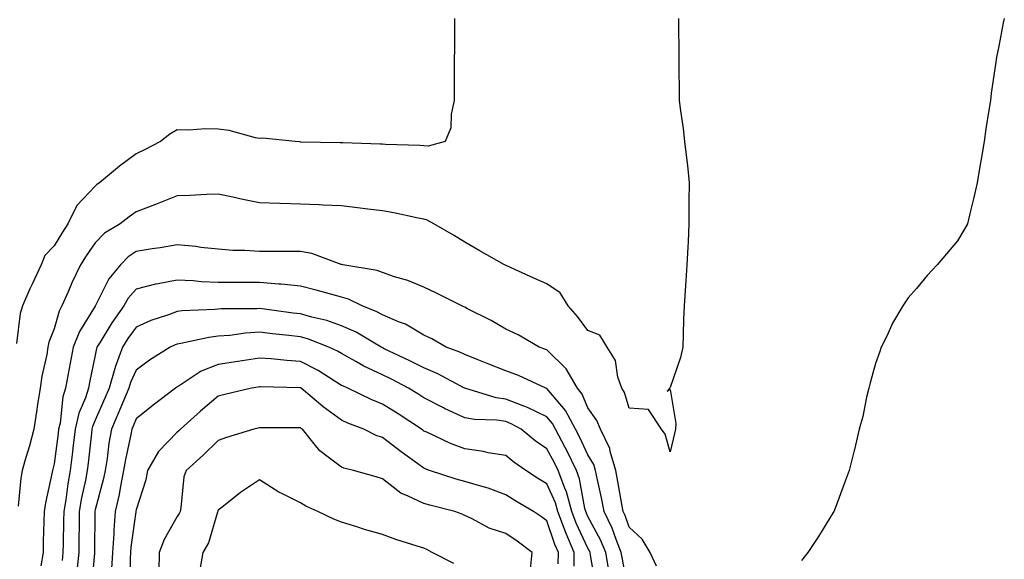
# Model space of a CAD drawing. Units: inches. Extents: x 918323 to 920963, y 7223978 to 7226618.
# Drawn here: x 919890 to 920129, y 7225340 to 7225472 of the extents above; entities that cross this region are included whole.
import ezdxf

# ---------------------------------------------------------------- set-up
doc = ezdxf.new("R2010")
doc.units = ezdxf.units.IN
doc.header["$MEASUREMENT"] = 0
doc.layers.add('Contour_91837223', color=7, linetype='Continuous', true_color=0x1255c5)

msp = doc.modelspace()

# ---------------------------------------------------------------- linework, layer by layer
at = {"layer": 'Contour_91837223'}
for points in [[(919995.57, 7225471.92, 3248), (919995.55, 7225469.42, 3248), (919995.52, 7225464.46, 3248), (919995.51, 7225461.92, 3248), (919995.49, 7225459.36, 3248), (919995.47, 7225454.5, 3248), (919995.46, 7225451.92, 3248), (919994.71, 7225448.58, 3248), (919994.69, 7225445.28, 3248), (919993.31, 7225441.92, 3248), (919989.12, 7225440.85, 3248), (919988.05, 7225440.87, 3248), (919987.09, 7225440.96, 3248), (919978.73, 7225441.24, 3248), (919978.05, 7225441.3, 3248), (919977.47, 7225441.33, 3248), (919968.38, 7225441.59, 3248), (919968.05, 7225441.61, 3248), (919967.75, 7225441.61, 3248), (919958.14, 7225441.82, 3248), (919958.05, 7225441.82, 3248), (919957.97, 7225441.84, 3248), (919956.72, 7225441.92, 3248), (919948.89, 7225442.76, 3248), (919948.05, 7225442.72, 3248), (919947.09, 7225442.88, 3248), (919940.73, 7225444.6, 3248), (919938.05, 7225444.93, 3248), (919934.96, 7225445.01, 3248), (919930.85, 7225444.71, 3248), (919928.05, 7225444.81, 3248), (919926.27, 7225443.7, 3248), (919923.97, 7225441.92, 3248), (919920.06, 7225439.91, 3248), (919918.05, 7225438.95, 3248), (919913.98, 7225435.98, 3248), (919909.11, 7225431.92, 3248), (919908.5, 7225431.47, 3248), (919908.05, 7225431.12, 3248), (919903.63, 7225426.35, 3248), (919901.44, 7225421.92, 3248), (919900.07, 7225419.91, 3248), (919898.05, 7225416.53, 3248), (919895.8, 7225414.17, 3248), (919894.91, 7225411.92, 3248), (919892.7, 7225407.27, 3248), (919892.19, 7225406.06, 3248), (919890.36, 7225401.92, 3248), (919889.84, 7225400.12, 3248), (919888.88, 7225392.76, 3248)], [(920050.08, 7225471.92, 3249), (920050.09, 7225469.89, 3249), (920050.17, 7225464.05, 3249), (920050.18, 7225461.92, 3249), (920050.18, 7225459.79, 3249), (920050.26, 7225454.13, 3249), (920050.26, 7225451.92, 3249), (920050.57, 7225449.4, 3249), (920051.21, 7225445.08, 3249), (920051.57, 7225441.92, 3249), (920052.01, 7225437.96, 3249), (920052.26, 7225436.14, 3249), (920052.69, 7225431.92, 3249), (920052.65, 7225427.31, 3249), (920052.65, 7225426.53, 3249), (920052.62, 7225421.92, 3249), (920052.41, 7225417.56, 3249), (920052.34, 7225416.22, 3249), (920052.14, 7225411.92, 3249), (920051.9, 7225408.07, 3249), (920051.7, 7225405.57, 3249), (920051.45, 7225401.92, 3249), (920051.3, 7225398.66, 3249), (920051.24, 7225395.1, 3249), (920051.12, 7225391.92, 3249), (920050.56, 7225389.4, 3249), (920048.05, 7225382.1, 3249), (920048, 7225381.98, 3249), (920047.97, 7225381.92, 3249), (920047.36, 7225381.22, 3249), (920048.05, 7225381.61, 3249), (920049.42, 7225373.29, 3249), (920049.33, 7225371.92, 3249), (920049.13, 7225370.85, 3249), (920048.05, 7225366.39, 3249), (920046.83, 7225370.71, 3249), (920045.99, 7225371.92, 3249), (920042.81, 7225376.69, 3249), (920038.05, 7225377.06, 3249), (920036.95, 7225380.83, 3249), (920036.26, 7225381.92, 3249), (920035.34, 7225384.63, 3249), (920034.76, 7225388.62, 3249), (920032.7, 7225391.92, 3249), (920030.93, 7225394.79, 3249), (920028.05, 7225395.98, 3249), (920025.52, 7225399.38, 3249), (920023.27, 7225401.92, 3249), (920021.28, 7225405.14, 3249), (920018.05, 7225407.29, 3249), (920014.86, 7225408.72, 3249), (920008.31, 7225411.67, 3249), (920008.05, 7225411.78, 3249), (920007.96, 7225411.82, 3249), (920007.73, 7225411.92, 3249), (920001.57, 7225415.44, 3249), (919998.05, 7225417.43, 3249), (919995.32, 7225419.19, 3249), (919990.51, 7225421.92, 3249), (919988.9, 7225422.78, 3249), (919988.05, 7225423.05, 3249), (919986.67, 7225423.31, 3249), (919980.76, 7225424.63, 3249), (919978.05, 7225425.06, 3249), (919974.48, 7225425.49, 3249), (919971.95, 7225425.83, 3249), (919968.05, 7225426.28, 3249), (919963.51, 7225426.45, 3249), (919962.64, 7225426.51, 3249), (919958.05, 7225426.69, 3249), (919953.1, 7225426.86, 3249), (919953, 7225426.86, 3249), (919948.05, 7225427.06, 3249), (919944, 7225427.86, 3249), (919941.58, 7225428.4, 3249), (919938.05, 7225429.13, 3249), (919935.16, 7225429.03, 3249), (919931.13, 7225428.83, 3249), (919928.05, 7225428.76, 3249), (919923.19, 7225426.78, 3249), (919922.76, 7225426.63, 3249), (919918.05, 7225424.87, 3249), (919916.36, 7225423.62, 3249), (919914.16, 7225421.92, 3249), (919910.32, 7225419.65, 3249), (919908.05, 7225417.25, 3249), (919905.86, 7225414.11, 3249), (919904.5, 7225411.92, 3249), (919902.39, 7225407.58, 3249), (919901.48, 7225405.36, 3249), (919899.98, 7225401.92, 3249), (919899.3, 7225400.67, 3249), (919898.05, 7225396.37, 3249), (919896.82, 7225393.15, 3249), (919896.55, 7225391.92, 3249), (919896.26, 7225390.12, 3249), (919895.1, 7225384.87, 3249), (919894.69, 7225381.92, 3249), (919894.05, 7225377.92, 3249), (919893.78, 7225376.18, 3249), (919893.1, 7225371.92, 3249), (919892.05, 7225367.92, 3249), (919891.16, 7225365.03, 3249), (919890.28, 7225361.92, 3249), (919889.96, 7225360.01, 3249), (919889.32, 7225353.19, 3249)], [(920129.42, 7225471.92, 3250), (920129.17, 7225470.81, 3250), (920128.05, 7225465.18, 3250), (920127.53, 7225462.45, 3250), (920127.46, 7225461.92, 3250), (920127.37, 7225461.24, 3250), (920126.25, 7225453.72, 3250), (920126.02, 7225451.92, 3250), (920125.66, 7225449.54, 3250), (920124.95, 7225445.01, 3250), (920124.5, 7225441.92, 3250), (920123.79, 7225437.66, 3250), (920123.58, 7225436.39, 3250), (920122.84, 7225431.92, 3250), (920121.94, 7225428.03, 3250), (920121.17, 7225425.05, 3250), (920120.42, 7225421.92, 3250), (920119.57, 7225420.4, 3250), (920118.05, 7225417.76, 3250), (920115.34, 7225414.62, 3250), (920113.06, 7225411.92, 3250), (920110.63, 7225409.34, 3250), (920108.05, 7225406.18, 3250), (920106.05, 7225403.91, 3250), (920104.69, 7225401.92, 3250), (920102.22, 7225397.74, 3250), (920100.87, 7225394.75, 3250), (920099.47, 7225391.92, 3250), (920099.11, 7225390.87, 3250), (920098.05, 7225387.94, 3250), (920096.78, 7225383.19, 3250), (920096.43, 7225381.92, 3250), (920095.89, 7225379.75, 3250), (920094.95, 7225375.03, 3250), (920094.06, 7225371.92, 3250), (920092.96, 7225367, 3250), (920092.88, 7225366.76, 3250), (920091.64, 7225361.92, 3250), (920090.65, 7225359.32, 3250), (920088.05, 7225352.25, 3250), (920087.98, 7225352, 3250), (920087.95, 7225351.92, 3250), (920087.78, 7225351.65, 3250), (920084.15, 7225345.81, 3250), (920081.62, 7225341.92, 3250), (920080.01, 7225339.97, 3250)], [(920044.71, 7225338.58, 3250), (920043.21, 7225341.92, 3250), (920041.28, 7225345.14, 3250), (920038.05, 7225348.11, 3250), (920037.1, 7225350.96, 3250), (920036.63, 7225351.92, 3250), (920036.3, 7225353.68, 3250), (920035.36, 7225359.24, 3250), (920034.82, 7225361.92, 3250), (920033.48, 7225366.49, 3250), (920033.39, 7225367.25, 3250), (920031.1, 7225371.92, 3250), (920030.21, 7225374.09, 3250), (920028.05, 7225377.13, 3250), (920026.63, 7225380.49, 3250), (920025.47, 7225381.92, 3250), (920022.78, 7225386.65, 3250), (920018.05, 7225391.24, 3250), (920017.57, 7225391.43, 3250), (920016.15, 7225391.92, 3250), (920011.03, 7225394.91, 3250), (920008.05, 7225396.26, 3250), (920004.5, 7225398.37, 3250), (919998.7, 7225401.26, 3250), (919998.05, 7225401.61, 3250), (919997.85, 7225401.72, 3250), (919997.38, 7225401.92, 3250), (919991.17, 7225405.05, 3250), (919988.05, 7225406.49, 3250), (919984.22, 7225408.09, 3250), (919980.92, 7225409.05, 3250), (919978.05, 7225410.06, 3250), (919976.72, 7225410.59, 3250), (919968.37, 7225411.92, 3250), (919968.12, 7225411.98, 3250), (919968.05, 7225412, 3250), (919967.94, 7225412.02, 3250), (919960.79, 7225414.67, 3250), (919958.05, 7225415.16, 3250), (919954.8, 7225415.16, 3250), (919951.33, 7225415.2, 3250), (919948.05, 7225415.2, 3250), (919944.53, 7225415.44, 3250), (919941.59, 7225415.46, 3250), (919938.05, 7225415.73, 3250), (919933.79, 7225416.18, 3250), (919932.55, 7225416.43, 3250), (919928.05, 7225416.8, 3250), (919923.9, 7225416.06, 3250), (919921.96, 7225415.83, 3250), (919918.05, 7225415.2, 3250), (919916.09, 7225413.87, 3250), (919914.21, 7225411.92, 3250), (919911.4, 7225408.56, 3250), (919908.16, 7225402.04, 3250), (919908.09, 7225401.92, 3250), (919908.07, 7225401.9, 3250), (919908.05, 7225401.84, 3250), (919904.21, 7225395.75, 3250), (919902.7, 7225391.92, 3250), (919901.96, 7225388.01, 3250), (919901.5, 7225385.38, 3250), (919900.86, 7225381.92, 3250), (919900.18, 7225379.79, 3250), (919899.51, 7225373.38, 3250), (919899.17, 7225371.92, 3250), (919899.05, 7225370.92, 3250), (919898.05, 7225363.54, 3250), (919897.74, 7225362.23, 3250), (919897.65, 7225361.92, 3250), (919897.57, 7225361.45, 3250), (919895.94, 7225354.03, 3250), (919895.62, 7225351.92, 3250), (919895.59, 7225349.46, 3250), (919895.4, 7225344.58, 3250), (919895.37, 7225341.92, 3250), (919894.83, 7225338.7, 3250)], [(920037.92, 7225332.04, 3251), (920036.43, 7225340.3, 3251), (920036.14, 7225341.92, 3251), (920034.89, 7225345.08, 3251), (920033.97, 7225347.84, 3251), (920031.98, 7225351.92, 3251), (920031.35, 7225355.22, 3251), (920030.37, 7225359.6, 3251), (920029.9, 7225361.92, 3251), (920029.48, 7225363.35, 3251), (920028.05, 7225365.67, 3251), (920026.06, 7225369.93, 3251), (920025, 7225371.92, 3251), (920022.61, 7225376.47, 3251), (920018.05, 7225381.82, 3251), (920017.98, 7225381.84, 3251), (920017.77, 7225381.92, 3251), (920011.13, 7225384.99, 3251), (920008.05, 7225386.16, 3251), (920003.93, 7225387.8, 3251), (920001.04, 7225388.93, 3251), (919998.05, 7225390.1, 3251), (919996.83, 7225390.71, 3251), (919993.51, 7225391.92, 3251), (919990.02, 7225393.89, 3251), (919988.05, 7225394.81, 3251), (919983.59, 7225397.47, 3251), (919981.9, 7225398.07, 3251), (919978.05, 7225399.77, 3251), (919976.67, 7225400.53, 3251), (919973.11, 7225401.92, 3251), (919969.72, 7225403.6, 3251), (919968.05, 7225404.07, 3251), (919965.12, 7225404.85, 3251), (919961.91, 7225405.79, 3251), (919958.05, 7225406.76, 3251), (919953.34, 7225407.21, 3251), (919952.75, 7225407.21, 3251), (919948.05, 7225407.6, 3251), (919938.05, 7225407.6, 3251), (919933.9, 7225407.78, 3251), (919931.93, 7225408.03, 3251), (919928.05, 7225408.23, 3251), (919923.43, 7225407.31, 3251), (919922.75, 7225407.23, 3251), (919918.05, 7225406.04, 3251), (919916.13, 7225403.83, 3251), (919915.03, 7225401.92, 3251), (919912.14, 7225397.84, 3251), (919909.26, 7225393.13, 3251), (919908.49, 7225391.92, 3251), (919908.37, 7225391.59, 3251), (919908.05, 7225389.95, 3251), (919906.69, 7225383.29, 3251), (919906.43, 7225381.92, 3251), (919905.69, 7225379.56, 3251), (919904.11, 7225375.87, 3251), (919903.21, 7225371.92, 3251), (919902.65, 7225367.31, 3251), (919902.53, 7225366.39, 3251), (919901.98, 7225361.92, 3251), (919901.37, 7225358.6, 3251), (919900.89, 7225354.75, 3251), (919900.41, 7225351.92, 3251), (919900.38, 7225349.6, 3251), (919900.25, 7225344.13, 3251), (919900.22, 7225341.92, 3251), (919900.02, 7225339.95, 3251)], [(920033.22, 7225337.1, 3252), (920032.37, 7225341.92, 3252), (920031.14, 7225345.01, 3252), (920028.05, 7225350.71, 3252), (920027.66, 7225351.53, 3252), (920027.52, 7225351.92, 3252), (920027.31, 7225352.66, 3252), (920026.01, 7225359.89, 3252), (920025.27, 7225361.92, 3252), (920022.9, 7225366.76, 3252), (920022.53, 7225367.45, 3252), (920020.14, 7225371.92, 3252), (920019.42, 7225373.29, 3252), (920018.05, 7225374.91, 3252), (920013.36, 7225377.23, 3252), (920012.45, 7225377.51, 3252), (920008.05, 7225379.22, 3252), (920005.71, 7225379.58, 3252), (919998.1, 7225381.88, 3252), (919998.05, 7225381.88, 3252), (919998.03, 7225381.9, 3252), (919997.98, 7225381.92, 3252), (919991.52, 7225385.4, 3252), (919988.05, 7225386.84, 3252), (919984.7, 7225388.58, 3252), (919978.44, 7225391.53, 3252), (919978.05, 7225391.72, 3252), (919977.91, 7225391.78, 3252), (919977.68, 7225391.92, 3252), (919971.65, 7225395.51, 3252), (919968.05, 7225397.13, 3252), (919964.48, 7225398.35, 3252), (919960.79, 7225399.19, 3252), (919958.05, 7225399.97, 3252), (919956.3, 7225400.16, 3252), (919948.75, 7225401.22, 3252), (919948.05, 7225401.31, 3252), (919947.39, 7225401.26, 3252), (919938.76, 7225401.22, 3252), (919938.05, 7225401.16, 3252), (919937.18, 7225401.06, 3252), (919929.24, 7225400.73, 3252), (919928.05, 7225400.57, 3252), (919925.89, 7225399.75, 3252), (919921.63, 7225398.35, 3252), (919918.05, 7225396.8, 3252), (919916, 7225393.97, 3252), (919914.7, 7225391.92, 3252), (919912.91, 7225387.06, 3252), (919912.84, 7225386.71, 3252), (919911.47, 7225381.92, 3252), (919910.45, 7225379.52, 3252), (919908.05, 7225374.11, 3252), (919907.4, 7225372.56, 3252), (919907.25, 7225371.92, 3252), (919907.14, 7225371, 3252), (919906.34, 7225363.64, 3252), (919906.12, 7225361.92, 3252), (919905.7, 7225359.56, 3252), (919904.74, 7225355.24, 3252), (919904.19, 7225351.92, 3252), (919904.13, 7225347.99, 3252), (919904.12, 7225345.85, 3252), (919904.07, 7225341.92, 3252), (919903.62, 7225337.49, 3252)], [(920029.98, 7225333.85, 3253), (920028.7, 7225341.26, 3253), (920028.59, 7225341.92, 3253), (920028.44, 7225342.31, 3253), (920028.05, 7225343.01, 3253), (920025.2, 7225349.07, 3253), (920024.12, 7225351.92, 3253), (920022.8, 7225356.67, 3253), (920022.4, 7225357.56, 3253), (920020.81, 7225361.92, 3253), (920019.91, 7225363.78, 3253), (920018.05, 7225367.13, 3253), (920015.23, 7225369.11, 3253), (920011.81, 7225371.92, 3253), (920009.39, 7225373.27, 3253), (920008.05, 7225373.8, 3253), (920005.86, 7225374.11, 3253), (920000.4, 7225374.26, 3253), (919998.05, 7225374.71, 3253), (919993.11, 7225376.98, 3253), (919992.85, 7225377.12, 3253), (919988.05, 7225379.58, 3253), (919986.63, 7225380.51, 3253), (919984.38, 7225381.92, 3253), (919980.25, 7225384.13, 3253), (919978.05, 7225385.2, 3253), (919973.45, 7225387.31, 3253), (919971.55, 7225388.42, 3253), (919968.05, 7225390.32, 3253), (919967.06, 7225390.92, 3253), (919964.92, 7225391.92, 3253), (919960, 7225393.87, 3253), (919958.05, 7225394.42, 3253), (919955.22, 7225394.75, 3253), (919951.26, 7225395.12, 3253), (919948.05, 7225395.51, 3253), (919944.69, 7225395.28, 3253), (919940.89, 7225394.75, 3253), (919938.05, 7225394.54, 3253), (919935.71, 7225394.26, 3253), (919928.91, 7225392.78, 3253), (919928.05, 7225392.66, 3253), (919927.51, 7225392.47, 3253), (919926.35, 7225391.92, 3253), (919921.26, 7225388.72, 3253), (919918.05, 7225386.33, 3253), (919916.68, 7225383.29, 3253), (919916.29, 7225381.92, 3253), (919915, 7225378.87, 3253), (919913.86, 7225376.12, 3253), (919912.03, 7225371.92, 3253), (919911.42, 7225368.56, 3253), (919910.95, 7225364.81, 3253), (919910.47, 7225361.92, 3253), (919910.06, 7225359.91, 3253), (919908.05, 7225352.33, 3253), (919907.97, 7225352, 3253), (919907.96, 7225351.92, 3253), (919907.96, 7225351.82, 3253), (919907.92, 7225342.06, 3253), (919907.91, 7225341.92, 3253), (919907.9, 7225341.76, 3253), (919907.06, 7225332.92, 3253)], [(920024.71, 7225338.58, 3254), (920024.72, 7225341.92, 3254), (920022.71, 7225346.57, 3254), (920022.36, 7225347.6, 3254), (920020.73, 7225351.92, 3254), (920020.14, 7225354.01, 3254), (920018.05, 7225358.66, 3254), (920016.01, 7225359.89, 3254), (920012.96, 7225361.92, 3254), (920010.03, 7225363.89, 3254), (920008.05, 7225365.51, 3254), (920003.76, 7225366.22, 3254), (920002.63, 7225366.49, 3254), (919998.05, 7225367.12, 3254), (919994.56, 7225368.44, 3254), (919988.8, 7225371.18, 3254), (919988.05, 7225371.49, 3254), (919987.81, 7225371.69, 3254), (919987.49, 7225371.92, 3254), (919981.8, 7225375.67, 3254), (919978.05, 7225378.03, 3254), (919975.3, 7225379.17, 3254), (919969.55, 7225381.92, 3254), (919968.49, 7225382.37, 3254), (919968.05, 7225382.6, 3254), (919966.29, 7225383.68, 3254), (919962.37, 7225386.24, 3254), (919958.05, 7225388.42, 3254), (919954.76, 7225388.62, 3254), (919950.91, 7225389.05, 3254), (919948.05, 7225389.24, 3254), (919944.88, 7225388.74, 3254), (919941.72, 7225388.25, 3254), (919938.05, 7225387.66, 3254), (919933.9, 7225386.06, 3254), (919928.77, 7225382.64, 3254), (919928.05, 7225382.21, 3254), (919927.87, 7225382.1, 3254), (919927.63, 7225381.92, 3254), (919922.17, 7225377.8, 3254), (919918.05, 7225374.44, 3254), (919917.31, 7225372.66, 3254), (919917, 7225371.92, 3254), (919916.76, 7225370.63, 3254), (919915.42, 7225364.56, 3254), (919914.98, 7225361.92, 3254), (919914.21, 7225358.07, 3254), (919913.89, 7225356.08, 3254), (919912.96, 7225351.92, 3254), (919912.6, 7225347.37, 3254), (919912.6, 7225346.47, 3254), (919912.29, 7225341.92, 3254), (919912.05, 7225337.92, 3254)], [(920020.83, 7225339.13, 3255), (920020.84, 7225341.92, 3255), (920020, 7225343.87, 3255), (920018.05, 7225349.65, 3255), (920016.77, 7225350.63, 3255), (920014.79, 7225351.92, 3255), (920010.52, 7225354.4, 3255), (920008.05, 7225356, 3255), (920003.72, 7225357.58, 3255), (920001.95, 7225358.03, 3255), (919998.05, 7225359.22, 3255), (919995.93, 7225359.81, 3255), (919989.49, 7225361.92, 3255), (919988.42, 7225362.29, 3255), (919988.05, 7225362.45, 3255), (919986.06, 7225363.91, 3255), (919982.59, 7225366.45, 3255), (919978.05, 7225369.89, 3255), (919976.51, 7225370.38, 3255), (919973.45, 7225371.92, 3255), (919969.55, 7225373.42, 3255), (919968.05, 7225374.11, 3255), (919963.54, 7225377.41, 3255), (919958.25, 7225381.92, 3255), (919958.13, 7225382, 3255), (919958.05, 7225382.04, 3255), (919957.92, 7225382.04, 3255), (919948.34, 7225382.21, 3255), (919948.05, 7225382.23, 3255), (919947.78, 7225382.19, 3255), (919946.13, 7225381.92, 3255), (919939.6, 7225380.38, 3255), (919938.05, 7225379.99, 3255), (919933.67, 7225376.3, 3255), (919928.8, 7225371.92, 3255), (919928.42, 7225371.55, 3255), (919928.05, 7225371.22, 3255), (919923.5, 7225366.47, 3255), (919920.82, 7225361.92, 3255), (919920.39, 7225359.58, 3255), (919918.05, 7225352.29, 3255), (919918, 7225351.98, 3255), (919917.99, 7225351.92, 3255), (919917.98, 7225351.86, 3255), (919916.77, 7225343.21, 3255), (919916.68, 7225341.92, 3255), (919916.59, 7225340.46, 3255), (919916.52, 7225333.44, 3255)], [(920014.03, 7225337.9, 3256), (920014.43, 7225341.92, 3256), (920010.84, 7225344.71, 3256), (920008.05, 7225346.59, 3256), (920003.98, 7225347.86, 3256), (919999.82, 7225350.14, 3256), (919998.05, 7225350.94, 3256), (919997.4, 7225351.28, 3256), (919995.67, 7225351.92, 3256), (919989.55, 7225353.42, 3256), (919988.05, 7225353.87, 3256), (919984.29, 7225355.67, 3256), (919982.45, 7225356.33, 3256), (919978.05, 7225359.87, 3256), (919976.52, 7225360.38, 3256), (919970.96, 7225361.92, 3256), (919968.57, 7225362.45, 3256), (919968.05, 7225362.66, 3256), (919964.83, 7225365.14, 3256), (919962.75, 7225366.63, 3256), (919960.75, 7225369.22, 3256), (919958.54, 7225371.92, 3256), (919958.26, 7225372.12, 3256), (919958.05, 7225372.29, 3256), (919957.67, 7225372.29, 3256), (919948.4, 7225372.27, 3256), (919948.05, 7225372.27, 3256), (919947.76, 7225372.21, 3256), (919946.67, 7225371.92, 3256), (919940.08, 7225369.89, 3256), (919938.05, 7225369.21, 3256), (919934.37, 7225365.59, 3256), (919930.19, 7225361.92, 3256), (919929.65, 7225360.32, 3256), (919928.94, 7225352.82, 3256), (919928.74, 7225351.92, 3256), (919928.54, 7225351.43, 3256), (919928.05, 7225350.69, 3256), (919924.86, 7225345.1, 3256), (919923.67, 7225341.92, 3256), (919923.59, 7225337.47, 3256)], [(919995.36, 7225339.22, 3257), (919990.12, 7225341.92, 3257), (919988.78, 7225342.64, 3257), (919988.05, 7225342.96, 3257), (919986.48, 7225343.48, 3257), (919981.24, 7225345.1, 3257), (919978.05, 7225346.3, 3257), (919973.63, 7225347.51, 3257), (919971.8, 7225348.17, 3257), (919968.05, 7225349.34, 3257), (919966.16, 7225350.03, 3257), (919962.27, 7225351.92, 3257), (919959.34, 7225353.21, 3257), (919958.05, 7225354.01, 3257), (919953.81, 7225356.16, 3257), (919952.76, 7225356.63, 3257), (919948.05, 7225359.62, 3257), (919943.46, 7225356.51, 3257), (919939.32, 7225353.19, 3257), (919938.05, 7225352.19, 3257), (919937.97, 7225352, 3257), (919937.95, 7225351.92, 3257), (919937.87, 7225351.74, 3257), (919935.68, 7225344.28, 3257), (919934.28, 7225341.92, 3257), (919933.46, 7225337.33, 3257)]]:
    msp.add_polyline3d(points, dxfattribs=at)

doc.saveas('drawing.dxf')
